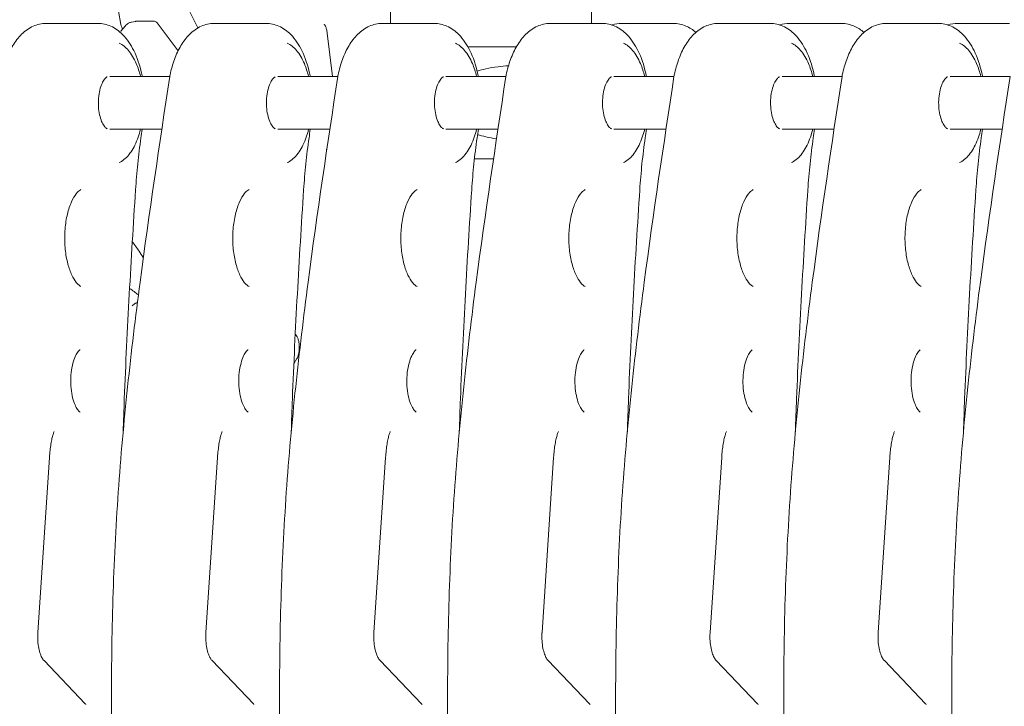
# Model space of a CAD drawing. Units: millimetres. Extents: x 0 to 157595, y -14635 to 57413.
# Drawn here: x 143601 to 144159, y 52801 to 53190 of the extents above; entities that cross this region are included whole.
import ezdxf

# ---------------------------------------------------------------- set-up
doc = ezdxf.new("R2010")
doc.units = ezdxf.units.MM

msp = doc.modelspace()

# ---------------------------------------------------------------- linework, layer by layer
at = {"color": 0, "linetype": 'Continuous', "lineweight": 0, "extrusion": (0, 1, 0)}
for p, q in [((143810.76, 53252.38), (143810.76, 53188.38)), ((143924.76, 53252.38), (143924.76, 53188.38)), ((143701.63, 53185.84), (143694.61, 53199.88)), ((143656.61, 53195.33), (143658.04, 53187.7)), ((143644.98, 53188.38), (143615.54, 53188.38)), ((143666.19, 53189.53), (143663.92, 53189.05)), ((143666.71, 53189.58), (143677.09, 53189.58)), ((143678.47, 53188.74), (143690.41, 53172.82)), ((143740.24, 53188.38), (143710.8, 53188.38)), ((143835.51, 53188.38), (143806.06, 53188.38)), ((143930.77, 53188.38), (143901.32, 53188.38)), ((143941.76, 53188.38), (143971.2, 53188.38)), ((144026.03, 53188.38), (143996.59, 53188.38)), ((144037.02, 53188.38), (144066.47, 53188.38)), ((144121.29, 53188.38), (144091.85, 53188.38)), ((144132.29, 53188.38), (144161.73, 53188.38)), ((143658, 53183.95), (143660.45, 53186.89)), ((143777.95, 53158.38), (143774.99, 53182.91)), ((143882.16, 53175.13), (143854.67, 53175.13)), ((143651.7, 53158.38), (143685.72, 53158.38)), ((143746.97, 53158.38), (143780.98, 53158.38)), ((143777.86, 53158.38), (143777.9, 53158.77)), ((143842.23, 53158.38), (143876.24, 53158.38)), ((143937.49, 53158.38), (143971.5, 53158.38)), ((144032.75, 53158.38), (144066.77, 53158.38)), ((144128.02, 53158.38), (144162.03, 53158.38)), ((143651.7, 53128.38), (143681.19, 53128.38)), ((143746.97, 53128.38), (143776.45, 53128.38)), ((143842.23, 53128.38), (143871.71, 53128.38)), ((143937.49, 53128.38), (143966.98, 53128.38)), ((144032.75, 53128.38), (144062.24, 53128.38)), ((144128.02, 53128.38), (144157.5, 53128.38)), ((143869.22, 53111.63), (143858.4, 53111.63)), ((143664.43, 53028.38), (143665.75, 53029.46)), ((143667.11, 53030.11), (143667.36, 53030.16)), ((143756.03, 52995.51), (143757.76, 52998.45)), ((143610.92, 52843.23), (143617.51, 52942.49)), ((143706.18, 52843.23), (143712.77, 52942.49)), ((143801.44, 52843.23), (143808.03, 52942.49)), ((143896.71, 52843.23), (143903.3, 52942.49)), ((143991.97, 52843.23), (143998.56, 52942.49)), ((144087.23, 52843.23), (144093.82, 52942.49)), ((143637.83, 52802.81), (143614.42, 52827.29)), ((143733.1, 52802.81), (143709.68, 52827.29)), ((143828.36, 52802.81), (143804.95, 52827.29)), ((143923.62, 52802.81), (143900.21, 52827.29)), ((144018.88, 52802.81), (143995.47, 52827.29)), ((144114.15, 52802.81), (144090.74, 52827.29))]:
    msp.add_line(p, q, dxfattribs=at)
at = {"color": 0, "linetype": 'Continuous', "lineweight": 0, "extrusion": (0, 0, -1)}
for centre, major_axis, ratio, start_param, end_param in [((143666.75, 53179.43), (-0.06, 10.15), 0.492962, -0.10011, 0.00272), ((143677.09, 53184.58), (0, 5), 0.5, 0, 0.588003)]:
    msp.add_ellipse(centre, major_axis=major_axis, ratio=ratio, start_param=start_param, end_param=end_param, dxfattribs=at)
at = {"color": 0, "linetype": 'Continuous', "lineweight": 0}
for centre, major_axis, start_param, end_param in [((143660.38, 53189.46), (0, -5), -1.212026, -0.55816), ((143621.48, 52798.76), (0, -253.4), 2.76628, 2.80834)]:
    msp.add_ellipse(centre, major_axis=major_axis, ratio=0.5, start_param=start_param, end_param=end_param, dxfattribs=at)
for points, knots in [([(143615.54, 53188.38), (143613.02, 53188.38), (143610.53, 53187.81), (143605.81, 53185.72), (143603.63, 53184.13), (143599.83, 53180.38), (143598.19, 53178.21), (143595.34, 53173.42), (143594.13, 53170.8), (143592.08, 53165.22), (143591.25, 53162.25), (143590.55, 53158.88), (143590.5, 53158.61), (143590.44, 53158.33)], [0, 0, 0, 0, 0.218365, 0.218365, 0.458315, 0.458315, 0.698264, 0.698264, 0.938214, 0.938214, 1.178163, 1.178163, 1.199747, 1.199747, 1.199747, 1.199747]), ([(143644.98, 53188.38), (143647.49, 53188.38), (143649.99, 53187.81), (143654.79, 53185.68), (143657.04, 53184.02), (143661.53, 53179.49), (143663.6, 53176.4), (143667.2, 53169.1), (143668.66, 53164.8), (143669.82, 53159.6), (143669.94, 53158.99), (143670.06, 53158.38)], [0, 0, 0, 0, 0.218365, 0.218365, 0.466983, 0.466983, 0.790946, 0.790946, 1.15097, 1.15097, 1.198295, 1.198295, 1.198295, 1.198295]), ([(143660.45, 53186.89), (143660.98, 53187.52), (143661.62, 53188.07), (143662.83, 53188.74), (143663.36, 53188.94), (143663.91, 53189.05)], [0, 0, 0, 0, 2.782913, 2.782913, 4.64751, 4.64751, 4.64751, 4.64751]), ([(143710.8, 53188.38), (143708.29, 53188.38), (143705.79, 53187.81), (143701.08, 53185.72), (143698.89, 53184.13), (143695.09, 53180.38), (143693.46, 53178.21), (143690.61, 53173.42), (143689.39, 53170.8), (143687.34, 53165.22), (143686.51, 53162.25), (143685.81, 53158.88), (143685.76, 53158.61), (143685.7, 53158.33)], [0, 0, 0, 0, 0.218365, 0.218365, 0.458315, 0.458315, 0.698264, 0.698264, 0.938214, 0.938214, 1.178163, 1.178163, 1.199747, 1.199747, 1.199747, 1.199747]), ([(143740.24, 53188.38), (143742.75, 53188.38), (143745.25, 53187.81), (143750.05, 53185.68), (143752.3, 53184.02), (143756.79, 53179.49), (143758.86, 53176.4), (143762.47, 53169.1), (143763.92, 53164.8), (143765.08, 53159.6), (143765.21, 53158.99), (143765.33, 53158.38)], [0, 0, 0, 0, 0.218365, 0.218365, 0.466983, 0.466983, 0.790946, 0.790946, 1.15097, 1.15097, 1.198295, 1.198295, 1.198295, 1.198295]), ([(143774.99, 53182.91), (143774.89, 53183.68), (143774.74, 53184.43), (143774.38, 53185.75), (143774.15, 53186.34), (143773.72, 53187.2), (143773.51, 53187.51), (143773.23, 53187.84), (143773.14, 53187.9), (143773.13, 53187.91), (143773.13, 53187.91), (143773.13, 53187.91)], [0, 0, 0, 0, 2.422965, 2.422965, 4.818039, 4.818039, 6.982814, 6.982814, 8.863916, 8.863916, 8.953969, 8.953969, 8.953969, 8.953969]), ([(143806.06, 53188.38), (143803.55, 53188.38), (143801.06, 53187.81), (143796.34, 53185.72), (143794.16, 53184.13), (143790.36, 53180.38), (143788.72, 53178.21), (143785.87, 53173.42), (143784.65, 53170.8), (143782.6, 53165.22), (143781.77, 53162.25), (143781.08, 53158.88), (143781.02, 53158.61), (143780.97, 53158.33)], [0, 0, 0, 0, 0.218365, 0.218365, 0.458315, 0.458315, 0.698264, 0.698264, 0.938214, 0.938214, 1.178163, 1.178163, 1.199747, 1.199747, 1.199747, 1.199747]), ([(143835.51, 53188.38), (143838.02, 53188.38), (143840.51, 53187.81), (143845.32, 53185.68), (143847.56, 53184.02), (143852.05, 53179.49), (143854.12, 53176.4), (143857.73, 53169.1), (143859.18, 53164.8), (143860.34, 53159.6), (143860.47, 53158.99), (143860.59, 53158.38)], [0, 0, 0, 0, 0.218365, 0.218365, 0.466983, 0.466983, 0.790946, 0.790946, 1.15097, 1.15097, 1.198295, 1.198295, 1.198295, 1.198295]), ([(143901.32, 53188.38), (143898.81, 53188.38), (143896.32, 53187.81), (143891.6, 53185.72), (143889.42, 53184.13), (143885.62, 53180.38), (143883.98, 53178.21), (143881.13, 53173.42), (143879.92, 53170.8), (143877.87, 53165.22), (143877.04, 53162.25), (143876.34, 53158.88), (143876.28, 53158.61), (143876.23, 53158.33)], [0, 0, 0, 0, 0.218365, 0.218365, 0.458315, 0.458315, 0.698264, 0.698264, 0.938214, 0.938214, 1.178163, 1.178163, 1.199747, 1.199747, 1.199747, 1.199747]), ([(143930.77, 53188.38), (143933.28, 53188.38), (143935.77, 53187.81), (143940.58, 53185.68), (143942.83, 53184.02), (143947.32, 53179.49), (143949.38, 53176.4), (143952.99, 53169.1), (143954.45, 53164.8), (143955.6, 53159.6), (143955.73, 53158.99), (143955.85, 53158.38)], [0, 0, 0, 0, 0.218365, 0.218365, 0.466983, 0.466983, 0.790946, 0.790946, 1.15097, 1.15097, 1.198295, 1.198295, 1.198295, 1.198295]), ([(143936.26, 53187.49), (143936.34, 53187.52), (143936.43, 53187.55), (143938.19, 53188.1), (143939.97, 53188.38), (143941.76, 53188.38)], [6.1203766, 6.1203766, 6.1203766, 6.1203766, 6.1278497, 6.1278497, 6.2831853, 6.2831853, 6.2831853, 6.2831853]), ([(143983.9, 53183.29), (143982.21, 53184.77), (143980.32, 53186.02), (143976.04, 53187.85), (143973.63, 53188.38), (143971.2, 53188.38)], [5.8704651, 5.8704651, 5.8704651, 5.8704651, 6.072246, 6.072246, 6.2831853, 6.2831853, 6.2831853, 6.2831853]), ([(143996.59, 53188.38), (143994.08, 53188.38), (143991.58, 53187.81), (143986.86, 53185.72), (143984.68, 53184.13), (143980.88, 53180.38), (143979.25, 53178.21), (143976.39, 53173.42), (143975.18, 53170.8), (143973.13, 53165.22), (143972.3, 53162.25), (143971.6, 53158.88), (143971.55, 53158.61), (143971.49, 53158.33)], [0, 0, 0, 0, 0.218365, 0.218365, 0.458315, 0.458315, 0.698264, 0.698264, 0.938214, 0.938214, 1.178163, 1.178163, 1.199747, 1.199747, 1.199747, 1.199747]), ([(144026.03, 53188.38), (144028.54, 53188.38), (144031.04, 53187.81), (144035.84, 53185.68), (144038.09, 53184.02), (144042.58, 53179.49), (144044.65, 53176.4), (144048.26, 53169.1), (144049.71, 53164.8), (144050.87, 53159.6), (144050.99, 53158.99), (144051.11, 53158.38)], [0, 0, 0, 0, 0.218365, 0.218365, 0.466983, 0.466983, 0.790946, 0.790946, 1.15097, 1.15097, 1.198295, 1.198295, 1.198295, 1.198295]), ([(144066.47, 53188.38), (144068.98, 53188.38), (144071.47, 53187.81), (144075.72, 53185.93), (144077.53, 53184.72), (144079.16, 53183.29)], [0, 0, 0, 0, 0.2183654, 0.2183654, 0.4127202, 0.4127202, 0.4127202, 0.4127202]), ([(144091.85, 53188.38), (144089.34, 53188.38), (144086.84, 53187.81), (144082.13, 53185.72), (144079.95, 53184.13), (144076.14, 53180.38), (144074.51, 53178.21), (144071.66, 53173.42), (144070.44, 53170.8), (144068.39, 53165.22), (144067.56, 53162.25), (144066.87, 53158.88), (144066.81, 53158.61), (144066.76, 53158.33)], [0, 0, 0, 0, 0.218365, 0.218365, 0.458315, 0.458315, 0.698264, 0.698264, 0.938214, 0.938214, 1.178163, 1.178163, 1.199747, 1.199747, 1.199747, 1.199747]), ([(144121.29, 53188.38), (144123.81, 53188.38), (144126.3, 53187.81), (144131.11, 53185.68), (144133.35, 53184.02), (144137.84, 53179.49), (144139.91, 53176.4), (144143.52, 53169.1), (144144.97, 53164.8), (144146.13, 53159.6), (144146.26, 53158.99), (144146.38, 53158.38)], [0, 0, 0, 0, 0.218365, 0.218365, 0.466983, 0.466983, 0.790946, 0.790946, 1.15097, 1.15097, 1.198295, 1.198295, 1.198295, 1.198295]), ([(143657.9, 53183.84), (143657.9, 53183.84), (143657.9, 53183.84), (143657.91, 53183.85), (143657.94, 53183.88), (143658, 53183.95)], [2.269888, 2.269888, 2.269888, 2.269888, 2.415996, 2.415996, 3.430553, 3.430553, 3.430553, 3.430553]), ([(143657.06, 53177.27), (143658.96, 53176.36), (143660.7, 53174.93), (143663.98, 53171.06), (143665.47, 53168.53), (143667.67, 53163.4), (143668.47, 53160.97), (143669.1, 53158.38)], [0.2357267, 0.2357267, 0.2357267, 0.2357267, 0.5331753, 0.5331753, 0.8631275, 0.8631275, 1.1150646, 1.1150646, 1.1150646, 1.1150646]), ([(143752.32, 53177.27), (143754.22, 53176.36), (143755.96, 53174.93), (143759.24, 53171.06), (143760.74, 53168.53), (143762.93, 53163.4), (143763.73, 53160.97), (143764.36, 53158.38)], [0.2357267, 0.2357267, 0.2357267, 0.2357267, 0.5331753, 0.5331753, 0.8631275, 0.8631275, 1.1150646, 1.1150646, 1.1150646, 1.1150646]), ([(143847.59, 53177.27), (143849.48, 53176.36), (143851.23, 53174.93), (143854.5, 53171.06), (143856, 53168.53), (143858.19, 53163.4), (143858.99, 53160.97), (143859.63, 53158.38)], [0.2357267, 0.2357267, 0.2357267, 0.2357267, 0.5331753, 0.5331753, 0.8631275, 0.8631275, 1.1150646, 1.1150646, 1.1150646, 1.1150646]), ([(143942.85, 53177.27), (143944.75, 53176.36), (143946.49, 53174.93), (143949.77, 53171.06), (143951.26, 53168.53), (143953.46, 53163.4), (143954.25, 53160.97), (143954.89, 53158.38)], [0.2357267, 0.2357267, 0.2357267, 0.2357267, 0.5331753, 0.5331753, 0.8631275, 0.8631275, 1.1150646, 1.1150646, 1.1150646, 1.1150646]), ([(144038.11, 53177.27), (144040.01, 53176.36), (144041.75, 53174.93), (144045.03, 53171.06), (144046.53, 53168.53), (144048.72, 53163.4), (144049.52, 53160.97), (144050.15, 53158.38)], [0.2357267, 0.2357267, 0.2357267, 0.2357267, 0.5331753, 0.5331753, 0.8631275, 0.8631275, 1.1150646, 1.1150646, 1.1150646, 1.1150646]), ([(144133.37, 53177.27), (144135.27, 53176.36), (144137.01, 53174.93), (144140.29, 53171.06), (144141.79, 53168.53), (144143.98, 53163.4), (144144.78, 53160.97), (144145.41, 53158.38)], [0.2357267, 0.2357267, 0.2357267, 0.2357267, 0.5331753, 0.5331753, 0.8631275, 0.8631275, 1.1150646, 1.1150646, 1.1150646, 1.1150646]), ([(143877.69, 53164.35), (143875.73, 53164.29), (143873.76, 53164.12), (143869.46, 53163.57), (143867.13, 53163.15), (143863.17, 53162.27), (143861.55, 53161.86), (143859.93, 53161.41)], [137.88095, 137.88095, 137.88095, 137.88095, 143.73922, 143.73922, 150.59801, 150.59801, 155.406806, 155.406806, 155.406806, 155.406806]), ([(143650.26, 53128.66), (143650.14, 53128.71), (143649.98, 53128.79), (143649.43, 53129.18), (143648.94, 53129.65), (143647.98, 53131.01), (143647.51, 53131.87), (143646.63, 53133.96), (143646.24, 53135.21), (143645.62, 53138), (143645.39, 53139.55), (143645.18, 53142.76), (143645.19, 53144.42), (143645.44, 53147.64), (143645.69, 53149.2), (143646.38, 53152.03), (143646.81, 53153.29), (143647.75, 53155.37), (143648.25, 53156.19), (143649.18, 53157.36), (143649.6, 53157.73), (143650.05, 53158.01), (143650.17, 53158.07), (143650.26, 53158.1)], [3.334499, 3.334499, 3.334499, 3.334499, 3.479962, 3.479962, 3.758332, 3.758332, 4.017699, 4.017699, 4.291559, 4.291559, 4.578059, 4.578059, 4.870813, 4.870813, 5.1633, 5.1633, 5.448733, 5.448733, 5.720178, 5.720178, 5.977858, 5.977858, 6.090279, 6.090279, 6.090279, 6.090279]), ([(143685.7, 53158.3), (143679.87, 53119.75), (143673.99, 53080.9), (143666.28, 53022.05), (143663.89, 53002.33), (143659.71, 52962.68), (143657.9, 52942.75), (143655.09, 52902.67), (143654.11, 52882.52), (143652.87, 52842.15), (143652.61, 52821.94), (143652.67, 52781.52), (143652.99, 52761.31), (143654.05, 52720.92), (143654.8, 52700.73), (143657.47, 52640.24), (143659.83, 52600.03), (143662.23, 52560.04)], [0.014636, 0.014636, 0.014636, 0.014636, 12.095421, 12.095421, 18.135813, 18.135813, 24.176205, 24.176205, 30.216597, 30.216597, 36.256989, 36.256989, 42.297381, 42.297381, 48.337774, 48.337774, 60.418558, 60.418558, 60.418558, 60.418558]), ([(143745.53, 53128.66), (143745.4, 53128.71), (143745.25, 53128.79), (143744.69, 53129.18), (143744.2, 53129.65), (143743.24, 53131.01), (143742.77, 53131.87), (143741.9, 53133.96), (143741.5, 53135.21), (143740.88, 53138), (143740.66, 53139.55), (143740.44, 53142.76), (143740.45, 53144.42), (143740.71, 53147.64), (143740.96, 53149.2), (143741.64, 53152.03), (143742.07, 53153.29), (143743.01, 53155.37), (143743.51, 53156.19), (143744.44, 53157.36), (143744.87, 53157.73), (143745.32, 53158.01), (143745.43, 53158.07), (143745.53, 53158.1)], [3.334499, 3.334499, 3.334499, 3.334499, 3.479962, 3.479962, 3.758332, 3.758332, 4.017699, 4.017699, 4.291559, 4.291559, 4.578059, 4.578059, 4.870813, 4.870813, 5.1633, 5.1633, 5.448733, 5.448733, 5.720178, 5.720178, 5.977858, 5.977858, 6.090279, 6.090279, 6.090279, 6.090279]), ([(143780.96, 53158.3), (143775.13, 53119.75), (143769.25, 53080.9), (143761.54, 53022.05), (143759.16, 53002.33), (143754.97, 52962.68), (143753.17, 52942.75), (143750.36, 52902.67), (143749.37, 52882.52), (143748.13, 52842.15), (143747.88, 52821.94), (143747.94, 52781.52), (143748.25, 52761.31), (143749.32, 52720.92), (143750.06, 52700.73), (143752.74, 52640.24), (143755.09, 52600.03), (143757.5, 52560.04)], [0.014636, 0.014636, 0.014636, 0.014636, 12.095421, 12.095421, 18.135813, 18.135813, 24.176205, 24.176205, 30.216597, 30.216597, 36.256989, 36.256989, 42.297381, 42.297381, 48.337774, 48.337774, 60.418558, 60.418558, 60.418558, 60.418558]), ([(143840.79, 53128.66), (143840.67, 53128.71), (143840.51, 53128.79), (143839.95, 53129.18), (143839.47, 53129.65), (143838.5, 53131.01), (143838.03, 53131.87), (143837.16, 53133.96), (143836.77, 53135.21), (143836.14, 53138), (143835.92, 53139.55), (143835.7, 53142.76), (143835.71, 53144.42), (143835.97, 53147.64), (143836.22, 53149.2), (143836.9, 53152.03), (143837.33, 53153.29), (143838.27, 53155.37), (143838.78, 53156.19), (143839.71, 53157.36), (143840.13, 53157.73), (143840.58, 53158.01), (143840.69, 53158.07), (143840.79, 53158.1)], [3.334499, 3.334499, 3.334499, 3.334499, 3.479962, 3.479962, 3.758332, 3.758332, 4.017699, 4.017699, 4.291559, 4.291559, 4.578059, 4.578059, 4.870813, 4.870813, 5.1633, 5.1633, 5.448733, 5.448733, 5.720178, 5.720178, 5.977858, 5.977858, 6.090279, 6.090279, 6.090279, 6.090279]), ([(143876.23, 53158.3), (143870.4, 53119.75), (143864.51, 53080.9), (143856.8, 53022.05), (143854.42, 53002.33), (143850.23, 52962.68), (143848.43, 52942.75), (143845.62, 52902.67), (143844.63, 52882.52), (143843.39, 52842.15), (143843.14, 52821.94), (143843.2, 52781.52), (143843.52, 52761.31), (143844.58, 52720.92), (143845.33, 52700.73), (143848, 52640.24), (143850.36, 52600.03), (143852.76, 52560.04)], [0.014636, 0.014636, 0.014636, 0.014636, 12.095421, 12.095421, 18.135813, 18.135813, 24.176205, 24.176205, 30.216597, 30.216597, 36.256989, 36.256989, 42.297381, 42.297381, 48.337774, 48.337774, 60.418558, 60.418558, 60.418558, 60.418558]), ([(143936.05, 53128.66), (143935.93, 53128.71), (143935.77, 53128.79), (143935.21, 53129.18), (143934.73, 53129.65), (143933.77, 53131.01), (143933.29, 53131.87), (143932.42, 53133.96), (143932.03, 53135.21), (143931.4, 53138), (143931.18, 53139.55), (143930.97, 53142.76), (143930.98, 53144.42), (143931.23, 53147.64), (143931.48, 53149.2), (143932.16, 53152.03), (143932.6, 53153.29), (143933.54, 53155.37), (143934.04, 53156.19), (143934.97, 53157.36), (143935.39, 53157.73), (143935.84, 53158.01), (143935.96, 53158.07), (143936.05, 53158.1)], [3.334499, 3.334499, 3.334499, 3.334499, 3.479962, 3.479962, 3.758332, 3.758332, 4.017699, 4.017699, 4.291559, 4.291559, 4.578059, 4.578059, 4.870813, 4.870813, 5.1633, 5.1633, 5.448733, 5.448733, 5.720178, 5.720178, 5.977858, 5.977858, 6.090279, 6.090279, 6.090279, 6.090279]), ([(143971.49, 53158.3), (143965.66, 53119.75), (143959.78, 53080.9), (143952.07, 53022.05), (143949.68, 53002.33), (143945.5, 52962.68), (143943.69, 52942.75), (143940.88, 52902.67), (143939.9, 52882.52), (143938.66, 52842.15), (143938.4, 52821.94), (143938.46, 52781.52), (143938.78, 52761.31), (143939.84, 52720.92), (143940.59, 52700.73), (143943.26, 52640.24), (143945.62, 52600.03), (143948.02, 52560.04)], [0.014636, 0.014636, 0.014636, 0.014636, 12.095421, 12.095421, 18.135813, 18.135813, 24.176205, 24.176205, 30.216597, 30.216597, 36.256989, 36.256989, 42.297381, 42.297381, 48.337774, 48.337774, 60.418558, 60.418558, 60.418558, 60.418558]), ([(144031.31, 53128.66), (144031.19, 53128.71), (144031.03, 53128.79), (144030.48, 53129.18), (144029.99, 53129.65), (144029.03, 53131.01), (144028.56, 53131.87), (144027.68, 53133.96), (144027.29, 53135.21), (144026.67, 53138), (144026.45, 53139.55), (144026.23, 53142.76), (144026.24, 53144.42), (144026.5, 53147.64), (144026.74, 53149.2), (144027.43, 53152.03), (144027.86, 53153.29), (144028.8, 53155.37), (144029.3, 53156.19), (144030.23, 53157.36), (144030.66, 53157.73), (144031.1, 53158.01), (144031.22, 53158.07), (144031.31, 53158.1)], [3.334499, 3.334499, 3.334499, 3.334499, 3.479962, 3.479962, 3.758332, 3.758332, 4.017699, 4.017699, 4.291559, 4.291559, 4.578059, 4.578059, 4.870813, 4.870813, 5.1633, 5.1633, 5.448733, 5.448733, 5.720178, 5.720178, 5.977858, 5.977858, 6.090279, 6.090279, 6.090279, 6.090279]), ([(144066.75, 53158.3), (144060.92, 53119.75), (144055.04, 53080.9), (144047.33, 53022.05), (144044.95, 53002.33), (144040.76, 52962.68), (144038.96, 52942.75), (144036.14, 52902.67), (144035.16, 52882.52), (144033.92, 52842.15), (144033.66, 52821.94), (144033.72, 52781.52), (144034.04, 52761.31), (144035.1, 52720.92), (144035.85, 52700.73), (144038.52, 52640.24), (144040.88, 52600.03), (144043.28, 52560.04)], [0.014636, 0.014636, 0.014636, 0.014636, 12.095421, 12.095421, 18.135813, 18.135813, 24.176205, 24.176205, 30.216597, 30.216597, 36.256989, 36.256989, 42.297381, 42.297381, 48.337774, 48.337774, 60.418558, 60.418558, 60.418558, 60.418558]), ([(144126.58, 53128.66), (144126.46, 53128.71), (144126.3, 53128.79), (144125.74, 53129.18), (144125.25, 53129.65), (144124.29, 53131.01), (144123.82, 53131.87), (144122.95, 53133.96), (144122.55, 53135.21), (144121.93, 53138), (144121.71, 53139.55), (144121.49, 53142.76), (144121.5, 53144.42), (144121.76, 53147.64), (144122.01, 53149.2), (144122.69, 53152.03), (144123.12, 53153.29), (144124.06, 53155.37), (144124.57, 53156.19), (144125.5, 53157.36), (144125.92, 53157.73), (144126.37, 53158.01), (144126.48, 53158.07), (144126.58, 53158.1)], [3.334499, 3.334499, 3.334499, 3.334499, 3.479962, 3.479962, 3.758332, 3.758332, 4.017699, 4.017699, 4.291559, 4.291559, 4.578059, 4.578059, 4.870813, 4.870813, 5.1633, 5.1633, 5.448733, 5.448733, 5.720178, 5.720178, 5.977858, 5.977858, 6.090279, 6.090279, 6.090279, 6.090279]), ([(144162.01, 53158.3), (144156.18, 53119.75), (144150.3, 53080.9), (144142.59, 53022.05), (144140.21, 53002.33), (144136.02, 52962.68), (144134.22, 52942.75), (144131.41, 52902.67), (144130.42, 52882.52), (144129.18, 52842.15), (144128.93, 52821.94), (144128.99, 52781.52), (144129.3, 52761.31), (144130.37, 52720.92), (144131.11, 52700.73), (144133.79, 52640.24), (144136.15, 52600.03), (144138.55, 52560.04)], [0.014636, 0.014636, 0.014636, 0.014636, 12.095421, 12.095421, 18.135813, 18.135813, 24.176205, 24.176205, 30.216597, 30.216597, 36.256989, 36.256989, 42.297381, 42.297381, 48.337774, 48.337774, 60.418558, 60.418558, 60.418558, 60.418558]), ([(143669.1, 53128.38), (143668.72, 53126.82), (143668.27, 53125.31), (143666.68, 53120.75), (143665.33, 53117.95), (143662.14, 53113.29), (143660.3, 53111.41), (143657.86, 53109.91), (143657.47, 53109.69), (143657.06, 53109.49)], [2.0265281, 2.0265281, 2.0265281, 2.0265281, 2.1788911, 2.1788911, 2.5097576, 2.5097576, 2.8423637, 2.8423637, 2.9058659, 2.9058659, 2.9058659, 2.9058659]), ([(143666.32, 53094.05), (143666.49, 53096.54), (143666.67, 53099.02), (143667.09, 53103.96), (143667.32, 53106.42), (143667.83, 53111.33), (143668.11, 53113.77), (143668.7, 53118.63), (143669.03, 53121.05), (143669.6, 53125.11), (143669.85, 53126.75), (143670.11, 53128.38)], [0, 0, 0, 0, 0.766609, 0.766609, 1.533219, 1.533219, 2.299828, 2.299828, 3.066438, 3.066438, 3.591436, 3.591436, 3.591436, 3.591436]), ([(143764.36, 53128.38), (143763.98, 53126.82), (143763.54, 53125.31), (143761.95, 53120.75), (143760.59, 53117.95), (143757.4, 53113.29), (143755.57, 53111.41), (143753.13, 53109.91), (143752.73, 53109.69), (143752.32, 53109.49)], [2.0265281, 2.0265281, 2.0265281, 2.0265281, 2.1788911, 2.1788911, 2.5097576, 2.5097576, 2.8423637, 2.8423637, 2.9058659, 2.9058659, 2.9058659, 2.9058659]), ([(143761.59, 53094.05), (143761.75, 53096.54), (143761.94, 53099.02), (143762.35, 53103.96), (143762.58, 53106.42), (143763.09, 53111.33), (143763.37, 53113.77), (143763.97, 53118.63), (143764.29, 53121.05), (143764.87, 53125.11), (143765.11, 53126.75), (143765.37, 53128.38)], [0, 0, 0, 0, 0.766609, 0.766609, 1.533219, 1.533219, 2.299828, 2.299828, 3.066438, 3.066438, 3.591436, 3.591436, 3.591436, 3.591436]), ([(143859.63, 53128.38), (143859.24, 53126.82), (143858.8, 53125.31), (143857.21, 53120.75), (143855.85, 53117.95), (143852.67, 53113.29), (143850.83, 53111.41), (143848.39, 53109.91), (143847.99, 53109.69), (143847.59, 53109.49)], [2.0265281, 2.0265281, 2.0265281, 2.0265281, 2.1788911, 2.1788911, 2.5097576, 2.5097576, 2.8423637, 2.8423637, 2.9058659, 2.9058659, 2.9058659, 2.9058659]), ([(143856.85, 53094.05), (143857.01, 53096.54), (143857.2, 53099.02), (143857.62, 53103.96), (143857.85, 53106.42), (143858.36, 53111.33), (143858.63, 53113.77), (143859.23, 53118.63), (143859.55, 53121.05), (143860.13, 53125.11), (143860.38, 53126.75), (143860.63, 53128.38)], [0, 0, 0, 0, 0.766609, 0.766609, 1.533219, 1.533219, 2.299828, 2.299828, 3.066438, 3.066438, 3.591436, 3.591436, 3.591436, 3.591436]), ([(143954.89, 53128.38), (143954.51, 53126.82), (143954.06, 53125.31), (143952.47, 53120.75), (143951.12, 53117.95), (143947.93, 53113.29), (143946.09, 53111.41), (143943.65, 53109.91), (143943.25, 53109.69), (143942.85, 53109.49)], [2.0265281, 2.0265281, 2.0265281, 2.0265281, 2.1788911, 2.1788911, 2.5097576, 2.5097576, 2.8423637, 2.8423637, 2.9058659, 2.9058659, 2.9058659, 2.9058659]), ([(143952.11, 53094.05), (143952.27, 53096.54), (143952.46, 53099.02), (143952.88, 53103.96), (143953.11, 53106.42), (143953.62, 53111.33), (143953.89, 53113.77), (143954.49, 53118.63), (143954.81, 53121.05), (143955.39, 53125.11), (143955.64, 53126.75), (143955.89, 53128.38)], [0, 0, 0, 0, 0.766609, 0.766609, 1.533219, 1.533219, 2.299828, 2.299828, 3.066438, 3.066438, 3.591436, 3.591436, 3.591436, 3.591436]), ([(144050.15, 53128.38), (144049.77, 53126.82), (144049.32, 53125.31), (144047.74, 53120.75), (144046.38, 53117.95), (144043.19, 53113.29), (144041.35, 53111.41), (144038.92, 53109.91), (144038.52, 53109.69), (144038.11, 53109.49)], [2.0265281, 2.0265281, 2.0265281, 2.0265281, 2.1788911, 2.1788911, 2.5097576, 2.5097576, 2.8423637, 2.8423637, 2.9058659, 2.9058659, 2.9058659, 2.9058659]), ([(144047.37, 53094.05), (144047.54, 53096.54), (144047.72, 53099.02), (144048.14, 53103.96), (144048.37, 53106.42), (144048.88, 53111.33), (144049.16, 53113.77), (144049.76, 53118.63), (144050.08, 53121.05), (144050.66, 53125.11), (144050.9, 53126.75), (144051.16, 53128.38)], [0, 0, 0, 0, 0.766609, 0.766609, 1.533219, 1.533219, 2.299828, 2.299828, 3.066438, 3.066438, 3.591436, 3.591436, 3.591436, 3.591436]), ([(144145.41, 53128.38), (144145.03, 53126.82), (144144.59, 53125.31), (144143, 53120.75), (144141.64, 53117.95), (144138.45, 53113.29), (144136.62, 53111.41), (144134.18, 53109.91), (144133.78, 53109.69), (144133.37, 53109.49)], [2.0265281, 2.0265281, 2.0265281, 2.0265281, 2.1788911, 2.1788911, 2.5097576, 2.5097576, 2.8423637, 2.8423637, 2.9058659, 2.9058659, 2.9058659, 2.9058659]), ([(144142.64, 53094.05), (144142.8, 53096.54), (144142.99, 53099.02), (144143.4, 53103.96), (144143.64, 53106.42), (144144.14, 53111.33), (144144.42, 53113.77), (144145.02, 53118.63), (144145.34, 53121.05), (144145.92, 53125.11), (144146.16, 53126.75), (144146.42, 53128.38)], [0, 0, 0, 0, 0.766609, 0.766609, 1.533219, 1.533219, 2.299828, 2.299828, 3.066438, 3.066438, 3.591436, 3.591436, 3.591436, 3.591436]), ([(143860.16, 53125.29), (143861.7, 53124.87), (143863.25, 53124.48), (143866.84, 53123.68), (143868.88, 53123.3), (143870.91, 53123.01)], [29.717205, 29.717205, 29.717205, 29.717205, 34.293955, 34.293955, 40.298397, 40.298397, 40.298397, 40.298397]), ([(143635.35, 53039.26), (143634.83, 53039.49), (143633.83, 53040.15), (143631.87, 53042.63), (143630.99, 53044.04), (143629.33, 53047.59), (143628.55, 53049.75), (143627.26, 53054.67), (143626.75, 53057.45), (143626.15, 53063.32), (143626.06, 53066.41), (143626.32, 53072.51), (143626.68, 53075.52), (143627.78, 53081.05), (143628.51, 53083.58), (143630.18, 53087.83), (143631.1, 53089.58), (143632.86, 53092.16), (143633.69, 53093.03), (143634.76, 53093.88), (143635.1, 53094.07), (143635.35, 53094.18)], [3.353309, 3.353309, 3.353309, 3.353309, 3.705637, 3.705637, 3.959305, 3.959305, 4.226822, 4.226822, 4.508827, 4.508827, 4.799049, 4.799049, 5.09064, 5.09064, 5.376636, 5.376636, 5.649587, 5.649587, 5.905961, 5.905961, 6.071469, 6.071469, 6.071469, 6.071469]), ([(143659.27, 52956.86), (143659.47, 52963.13), (143659.7, 52969.41), (143660.71, 52995.47), (143661.67, 53015.26), (143663.83, 53054.74), (143665.04, 53074.44), (143666.32, 53094.05)], [65.450381, 65.450381, 65.450381, 65.450381, 67.333201, 67.333201, 73.274366, 73.274366, 79.215531, 79.215531, 79.215531, 79.215531]), ([(143730.61, 53039.26), (143730.09, 53039.49), (143729.09, 53040.15), (143727.13, 53042.63), (143726.26, 53044.04), (143724.6, 53047.59), (143723.82, 53049.75), (143722.52, 53054.67), (143722.02, 53057.45), (143721.41, 53063.32), (143721.32, 53066.41), (143721.58, 53072.51), (143721.94, 53075.52), (143723.04, 53081.05), (143723.77, 53083.58), (143725.44, 53087.83), (143726.36, 53089.58), (143728.12, 53092.16), (143728.95, 53093.03), (143730.03, 53093.88), (143730.37, 53094.07), (143730.61, 53094.18)], [3.353309, 3.353309, 3.353309, 3.353309, 3.705637, 3.705637, 3.959305, 3.959305, 4.226822, 4.226822, 4.508827, 4.508827, 4.799049, 4.799049, 5.09064, 5.09064, 5.376636, 5.376636, 5.649587, 5.649587, 5.905961, 5.905961, 6.071469, 6.071469, 6.071469, 6.071469]), ([(143754.53, 52956.86), (143754.73, 52963.13), (143754.96, 52969.41), (143755.97, 52995.47), (143756.93, 53015.26), (143759.09, 53054.74), (143760.3, 53074.44), (143761.59, 53094.05)], [65.450381, 65.450381, 65.450381, 65.450381, 67.333201, 67.333201, 73.274366, 73.274366, 79.215531, 79.215531, 79.215531, 79.215531]), ([(143825.87, 53039.26), (143825.35, 53039.49), (143824.35, 53040.15), (143822.39, 53042.63), (143821.52, 53044.04), (143819.86, 53047.59), (143819.08, 53049.75), (143817.78, 53054.67), (143817.28, 53057.45), (143816.67, 53063.32), (143816.58, 53066.41), (143816.85, 53072.51), (143817.21, 53075.52), (143818.3, 53081.05), (143819.04, 53083.58), (143820.7, 53087.83), (143821.62, 53089.58), (143823.38, 53092.16), (143824.21, 53093.03), (143825.29, 53093.88), (143825.63, 53094.07), (143825.87, 53094.18)], [3.353309, 3.353309, 3.353309, 3.353309, 3.705637, 3.705637, 3.959305, 3.959305, 4.226822, 4.226822, 4.508827, 4.508827, 4.799049, 4.799049, 5.09064, 5.09064, 5.376636, 5.376636, 5.649587, 5.649587, 5.905961, 5.905961, 6.071469, 6.071469, 6.071469, 6.071469]), ([(143849.79, 52956.86), (143850, 52963.13), (143850.22, 52969.41), (143851.23, 52995.47), (143852.19, 53015.26), (143854.35, 53054.74), (143855.56, 53074.44), (143856.85, 53094.05)], [65.450381, 65.450381, 65.450381, 65.450381, 67.333201, 67.333201, 73.274366, 73.274366, 79.215531, 79.215531, 79.215531, 79.215531]), ([(143921.14, 53039.26), (143920.62, 53039.49), (143919.62, 53040.15), (143917.66, 53042.63), (143916.78, 53044.04), (143915.12, 53047.59), (143914.34, 53049.75), (143913.04, 53054.67), (143912.54, 53057.45), (143911.94, 53063.32), (143911.84, 53066.41), (143912.11, 53072.51), (143912.47, 53075.52), (143913.57, 53081.05), (143914.3, 53083.58), (143915.96, 53087.83), (143916.89, 53089.58), (143918.64, 53092.16), (143919.48, 53093.03), (143920.55, 53093.88), (143920.89, 53094.07), (143921.14, 53094.18)], [3.353309, 3.353309, 3.353309, 3.353309, 3.705637, 3.705637, 3.959305, 3.959305, 4.226822, 4.226822, 4.508827, 4.508827, 4.799049, 4.799049, 5.09064, 5.09064, 5.376636, 5.376636, 5.649587, 5.649587, 5.905961, 5.905961, 6.071469, 6.071469, 6.071469, 6.071469]), ([(143945.06, 52956.86), (143945.26, 52963.13), (143945.48, 52969.41), (143946.5, 52995.47), (143947.45, 53015.26), (143949.62, 53054.74), (143950.82, 53074.44), (143952.11, 53094.05)], [65.450381, 65.450381, 65.450381, 65.450381, 67.333201, 67.333201, 73.274366, 73.274366, 79.215531, 79.215531, 79.215531, 79.215531]), ([(144016.4, 53039.26), (144015.88, 53039.49), (144014.88, 53040.15), (144012.92, 53042.63), (144012.05, 53044.04), (144010.39, 53047.59), (144009.61, 53049.75), (144008.31, 53054.67), (144007.8, 53057.45), (144007.2, 53063.32), (144007.11, 53066.41), (144007.37, 53072.51), (144007.73, 53075.52), (144008.83, 53081.05), (144009.56, 53083.58), (144011.23, 53087.83), (144012.15, 53089.58), (144013.91, 53092.16), (144014.74, 53093.03), (144015.81, 53093.88), (144016.16, 53094.07), (144016.4, 53094.18)], [3.353309, 3.353309, 3.353309, 3.353309, 3.705637, 3.705637, 3.959305, 3.959305, 4.226822, 4.226822, 4.508827, 4.508827, 4.799049, 4.799049, 5.09064, 5.09064, 5.376636, 5.376636, 5.649587, 5.649587, 5.905961, 5.905961, 6.071469, 6.071469, 6.071469, 6.071469]), ([(144040.32, 52956.86), (144040.52, 52963.13), (144040.75, 52969.41), (144041.76, 52995.47), (144042.72, 53015.26), (144044.88, 53054.74), (144046.09, 53074.44), (144047.37, 53094.05)], [65.450381, 65.450381, 65.450381, 65.450381, 67.333201, 67.333201, 73.274366, 73.274366, 79.215531, 79.215531, 79.215531, 79.215531]), ([(144111.66, 53039.26), (144111.14, 53039.49), (144110.14, 53040.15), (144108.18, 53042.63), (144107.31, 53044.04), (144105.65, 53047.59), (144104.87, 53049.75), (144103.57, 53054.67), (144103.07, 53057.45), (144102.46, 53063.32), (144102.37, 53066.41), (144102.64, 53072.51), (144102.99, 53075.52), (144104.09, 53081.05), (144104.83, 53083.58), (144106.49, 53087.83), (144107.41, 53089.58), (144109.17, 53092.16), (144110, 53093.03), (144111.08, 53093.88), (144111.42, 53094.07), (144111.66, 53094.18)], [3.353309, 3.353309, 3.353309, 3.353309, 3.705637, 3.705637, 3.959305, 3.959305, 4.226822, 4.226822, 4.508827, 4.508827, 4.799049, 4.799049, 5.09064, 5.09064, 5.376636, 5.376636, 5.649587, 5.649587, 5.905961, 5.905961, 6.071469, 6.071469, 6.071469, 6.071469]), ([(144135.58, 52956.86), (144135.79, 52963.13), (144136.01, 52969.41), (144137.02, 52995.47), (144137.98, 53015.26), (144140.14, 53054.74), (144141.35, 53074.44), (144142.64, 53094.05)], [65.450381, 65.450381, 65.450381, 65.450381, 67.333201, 67.333201, 73.274366, 73.274366, 79.215531, 79.215531, 79.215531, 79.215531]), ([(143670.71, 53055.66), (143669.93, 53056.9), (143669.14, 53058.12), (143667.07, 53061.15), (143665.77, 53062.93), (143664.46, 53064.62)], [60.214245, 60.214245, 60.214245, 60.214245, 66.282781, 66.282781, 75.812711, 75.812711, 75.812711, 75.812711]), ([(143665.75, 53029.46), (143666.01, 53029.67), (143666.31, 53029.85), (143666.78, 53030.02), (143666.94, 53030.07), (143667.1, 53030.1)], [0, 0, 0, 0, 1.019264, 1.019264, 1.5123, 1.5123, 1.5123, 1.5123]), ([(143757.76, 52998.45), (143757.92, 52998.73), (143758.1, 52999.1), (143758.44, 52999.99), (143758.61, 53000.53), (143758.89, 53001.77), (143759.01, 53002.51), (143759.11, 53003.65), (143759.13, 53004.05), (143759.14, 53004.86), (143759.14, 53005.28), (143759.08, 53006.53), (143758.97, 53007.36), (143758.67, 53008.85), (143758.47, 53009.53), (143758.05, 53010.62), (143757.82, 53011.06), (143757.49, 53011.56), (143757.37, 53011.71), (143757.29, 53011.79)], [0, 0, 0, 0, 1.815092, 1.815092, 3.809616, 3.809616, 6.110048, 6.110048, 7.301657, 7.301657, 8.555674, 8.555674, 11.074136, 11.074136, 13.518001, 13.518001, 15.77494, 15.77494, 17.291619, 17.291619, 17.291619, 17.291619]), ([(143634.82, 52968.07), (143634.82, 52968.07), (143634.5, 52968.24), (143633.65, 52969.21), (143633.19, 52969.85), (143632.23, 52971.6), (143631.74, 52972.72), (143630.83, 52975.43), (143630.42, 52977.03), (143629.81, 52980.57), (143629.62, 52982.52), (143629.5, 52986.5), (143629.58, 52988.53), (143630.02, 52992.41), (143630.37, 52994.25), (143631.25, 52997.48), (143631.77, 52998.88), (143632.82, 53001.06), (143633.34, 53001.89), (143634.2, 53002.96), (143634.53, 53003.25), (143634.78, 53003.42), (143634.82, 53003.44), (143634.82, 53003.44)], [3.374894, 3.374894, 3.374894, 3.374894, 3.659034, 3.659034, 3.881694, 3.881694, 4.120342, 4.120342, 4.379505, 4.379505, 4.653365, 4.653365, 4.933453, 4.933453, 5.210943, 5.210943, 5.476449, 5.476449, 5.721226, 5.721226, 5.945698, 5.945698, 6.049884, 6.049884, 6.049884, 6.049884]), ([(143730.08, 52968.07), (143730.08, 52968.07), (143729.76, 52968.24), (143728.91, 52969.21), (143728.45, 52969.85), (143727.5, 52971.6), (143727, 52972.72), (143726.09, 52975.43), (143725.69, 52977.03), (143725.08, 52980.57), (143724.88, 52982.52), (143724.76, 52986.5), (143724.85, 52988.53), (143725.28, 52992.41), (143725.63, 52994.25), (143726.51, 52997.48), (143727.03, 52998.88), (143728.08, 53001.06), (143728.6, 53001.89), (143729.46, 53002.96), (143729.8, 53003.25), (143730.04, 53003.42), (143730.08, 53003.44), (143730.08, 53003.44)], [3.374894, 3.374894, 3.374894, 3.374894, 3.659034, 3.659034, 3.881694, 3.881694, 4.120342, 4.120342, 4.379505, 4.379505, 4.653365, 4.653365, 4.933453, 4.933453, 5.210943, 5.210943, 5.476449, 5.476449, 5.721226, 5.721226, 5.945698, 5.945698, 6.049884, 6.049884, 6.049884, 6.049884]), ([(143825.34, 52968.07), (143825.34, 52968.07), (143825.02, 52968.24), (143824.17, 52969.21), (143823.71, 52969.85), (143822.76, 52971.6), (143822.26, 52972.72), (143821.36, 52975.43), (143820.95, 52977.03), (143820.34, 52980.57), (143820.14, 52982.52), (143820.03, 52986.5), (143820.11, 52988.53), (143820.55, 52992.41), (143820.9, 52994.25), (143821.77, 52997.48), (143822.29, 52998.88), (143823.34, 53001.06), (143823.87, 53001.89), (143824.72, 53002.96), (143825.06, 53003.25), (143825.3, 53003.42), (143825.34, 53003.44), (143825.34, 53003.44)], [3.374894, 3.374894, 3.374894, 3.374894, 3.659034, 3.659034, 3.881694, 3.881694, 4.120342, 4.120342, 4.379505, 4.379505, 4.653365, 4.653365, 4.933453, 4.933453, 5.210943, 5.210943, 5.476449, 5.476449, 5.721226, 5.721226, 5.945698, 5.945698, 6.049884, 6.049884, 6.049884, 6.049884]), ([(143920.61, 52968.07), (143920.61, 52968.07), (143920.29, 52968.24), (143919.44, 52969.21), (143918.98, 52969.85), (143918.02, 52971.6), (143917.53, 52972.72), (143916.62, 52975.43), (143916.21, 52977.03), (143915.6, 52980.57), (143915.41, 52982.52), (143915.29, 52986.5), (143915.37, 52988.53), (143915.81, 52992.41), (143916.16, 52994.25), (143917.04, 52997.48), (143917.56, 52998.88), (143918.61, 53001.06), (143919.13, 53001.89), (143919.98, 53002.96), (143920.32, 53003.25), (143920.57, 53003.42), (143920.61, 53003.44), (143920.61, 53003.44)], [3.374894, 3.374894, 3.374894, 3.374894, 3.659034, 3.659034, 3.881694, 3.881694, 4.120342, 4.120342, 4.379505, 4.379505, 4.653365, 4.653365, 4.933453, 4.933453, 5.210943, 5.210943, 5.476449, 5.476449, 5.721226, 5.721226, 5.945698, 5.945698, 6.049884, 6.049884, 6.049884, 6.049884]), ([(144015.87, 52968.07), (144015.87, 52968.07), (144015.55, 52968.24), (144014.7, 52969.21), (144014.24, 52969.85), (144013.29, 52971.6), (144012.79, 52972.72), (144011.88, 52975.43), (144011.48, 52977.03), (144010.86, 52980.57), (144010.67, 52982.52), (144010.55, 52986.5), (144010.64, 52988.53), (144011.07, 52992.41), (144011.42, 52994.25), (144012.3, 52997.48), (144012.82, 52998.88), (144013.87, 53001.06), (144014.39, 53001.89), (144015.25, 53002.96), (144015.58, 53003.25), (144015.83, 53003.42), (144015.87, 53003.44), (144015.87, 53003.44)], [3.374894, 3.374894, 3.374894, 3.374894, 3.659034, 3.659034, 3.881694, 3.881694, 4.120342, 4.120342, 4.379505, 4.379505, 4.653365, 4.653365, 4.933453, 4.933453, 5.210943, 5.210943, 5.476449, 5.476449, 5.721226, 5.721226, 5.945698, 5.945698, 6.049884, 6.049884, 6.049884, 6.049884]), ([(144111.13, 52968.07), (144111.13, 52968.07), (144110.81, 52968.24), (144109.96, 52969.21), (144109.5, 52969.85), (144108.55, 52971.6), (144108.05, 52972.72), (144107.14, 52975.43), (144106.74, 52977.03), (144106.13, 52980.57), (144105.93, 52982.52), (144105.81, 52986.5), (144105.9, 52988.53), (144106.33, 52992.41), (144106.68, 52994.25), (144107.56, 52997.48), (144108.08, 52998.88), (144109.13, 53001.06), (144109.66, 53001.89), (144110.51, 53002.96), (144110.85, 53003.25), (144111.09, 53003.42), (144111.13, 53003.44), (144111.13, 53003.44)], [3.374894, 3.374894, 3.374894, 3.374894, 3.659034, 3.659034, 3.881694, 3.881694, 4.120342, 4.120342, 4.379505, 4.379505, 4.653365, 4.653365, 4.933453, 4.933453, 5.210943, 5.210943, 5.476449, 5.476449, 5.721226, 5.721226, 5.945698, 5.945698, 6.049884, 6.049884, 6.049884, 6.049884]), ([(143617.51, 52942.49), (143617.6, 52943.87), (143617.71, 52945.2), (143617.99, 52947.73), (143618.15, 52948.92), (143618.51, 52951.15), (143618.71, 52952.18), (143619.13, 52954.02), (143619.35, 52954.83), (143619.78, 52956.19), (143619.99, 52956.74), (143620.16, 52957.13)], [-1.1683102, -1.1683102, -1.1683102, -1.1683102, -1.0225188, -1.0225188, -0.8767274, -0.8767274, -0.7309361, -0.7309361, -0.5851447, -0.5851447, -0.4393533, -0.4393533, -0.4393533, -0.4393533]), ([(143712.77, 52942.49), (143712.86, 52943.87), (143712.98, 52945.2), (143713.26, 52947.73), (143713.42, 52948.92), (143713.78, 52951.15), (143713.98, 52952.18), (143714.39, 52954.02), (143714.61, 52954.83), (143715.04, 52956.19), (143715.25, 52956.74), (143715.42, 52957.13)], [-1.1683102, -1.1683102, -1.1683102, -1.1683102, -1.0225188, -1.0225188, -0.8767274, -0.8767274, -0.7309361, -0.7309361, -0.5851447, -0.5851447, -0.4393533, -0.4393533, -0.4393533, -0.4393533]), ([(143808.03, 52942.49), (143808.12, 52943.87), (143808.24, 52945.2), (143808.52, 52947.73), (143808.68, 52948.92), (143809.04, 52951.15), (143809.24, 52952.18), (143809.66, 52954.02), (143809.87, 52954.83), (143810.3, 52956.19), (143810.51, 52956.74), (143810.69, 52957.13)], [-1.1683102, -1.1683102, -1.1683102, -1.1683102, -1.0225188, -1.0225188, -0.8767274, -0.8767274, -0.7309361, -0.7309361, -0.5851447, -0.5851447, -0.4393533, -0.4393533, -0.4393533, -0.4393533]), ([(143903.3, 52942.49), (143903.39, 52943.87), (143903.5, 52945.2), (143903.78, 52947.73), (143903.94, 52948.92), (143904.3, 52951.15), (143904.5, 52952.18), (143904.92, 52954.02), (143905.14, 52954.83), (143905.57, 52956.19), (143905.78, 52956.74), (143905.95, 52957.13)], [-1.1683102, -1.1683102, -1.1683102, -1.1683102, -1.0225188, -1.0225188, -0.8767274, -0.8767274, -0.7309361, -0.7309361, -0.5851447, -0.5851447, -0.4393533, -0.4393533, -0.4393533, -0.4393533]), ([(143998.56, 52942.49), (143998.65, 52943.87), (143998.77, 52945.2), (143999.04, 52947.73), (143999.21, 52948.92), (143999.57, 52951.15), (143999.76, 52952.18), (144000.18, 52954.02), (144000.4, 52954.83), (144000.83, 52956.19), (144001.04, 52956.74), (144001.21, 52957.13)], [-1.1683102, -1.1683102, -1.1683102, -1.1683102, -1.0225188, -1.0225188, -0.8767274, -0.8767274, -0.7309361, -0.7309361, -0.5851447, -0.5851447, -0.4393533, -0.4393533, -0.4393533, -0.4393533]), ([(144093.82, 52942.49), (144093.91, 52943.87), (144094.03, 52945.2), (144094.31, 52947.73), (144094.47, 52948.92), (144094.83, 52951.15), (144095.03, 52952.18), (144095.44, 52954.02), (144095.66, 52954.83), (144096.09, 52956.19), (144096.3, 52956.74), (144096.47, 52957.13)], [-1.1683102, -1.1683102, -1.1683102, -1.1683102, -1.0225188, -1.0225188, -0.8767274, -0.8767274, -0.7309361, -0.7309361, -0.5851447, -0.5851447, -0.4393533, -0.4393533, -0.4393533, -0.4393533]), ([(143614.42, 52827.29), (143614.16, 52827.56), (143613.81, 52828.01), (143613.08, 52829.28), (143612.7, 52830.08), (143612, 52832.01), (143611.69, 52833.15), (143611.19, 52835.66), (143611.01, 52837.02), (143610.82, 52839.86), (143610.81, 52841.33), (143610.9, 52842.93), (143610.91, 52843.08), (143610.92, 52843.23)], [-0.568961, -0.568961, -0.568961, -0.568961, -0.348952, -0.348952, -0.133863, -0.133863, 0.090965, 0.090965, 0.318549, 0.318549, 0.546133, 0.546133, 0.568961, 0.568961, 0.568961, 0.568961]), ([(143709.68, 52827.29), (143709.43, 52827.56), (143709.07, 52828.01), (143708.34, 52829.28), (143707.96, 52830.08), (143707.27, 52832.01), (143706.95, 52833.15), (143706.45, 52835.66), (143706.27, 52837.02), (143706.08, 52839.86), (143706.07, 52841.33), (143706.16, 52842.93), (143706.17, 52843.08), (143706.18, 52843.23)], [-0.568961, -0.568961, -0.568961, -0.568961, -0.348952, -0.348952, -0.133863, -0.133863, 0.090965, 0.090965, 0.318549, 0.318549, 0.546133, 0.546133, 0.568961, 0.568961, 0.568961, 0.568961]), ([(143804.95, 52827.29), (143804.69, 52827.56), (143804.33, 52828.01), (143803.6, 52829.28), (143803.23, 52830.08), (143802.53, 52832.01), (143802.21, 52833.15), (143801.71, 52835.66), (143801.53, 52837.02), (143801.35, 52839.86), (143801.34, 52841.33), (143801.42, 52842.93), (143801.43, 52843.08), (143801.44, 52843.23)], [-0.568961, -0.568961, -0.568961, -0.568961, -0.348952, -0.348952, -0.133863, -0.133863, 0.090965, 0.090965, 0.318549, 0.318549, 0.546133, 0.546133, 0.568961, 0.568961, 0.568961, 0.568961]), ([(143900.21, 52827.29), (143899.95, 52827.56), (143899.6, 52828.01), (143898.87, 52829.28), (143898.49, 52830.08), (143897.79, 52832.01), (143897.48, 52833.15), (143896.98, 52835.66), (143896.8, 52837.02), (143896.61, 52839.86), (143896.6, 52841.33), (143896.69, 52842.93), (143896.7, 52843.08), (143896.71, 52843.23)], [-0.568961, -0.568961, -0.568961, -0.568961, -0.348952, -0.348952, -0.133863, -0.133863, 0.090965, 0.090965, 0.318549, 0.318549, 0.546133, 0.546133, 0.568961, 0.568961, 0.568961, 0.568961]), ([(143995.47, 52827.29), (143995.22, 52827.56), (143994.86, 52828.01), (143994.13, 52829.28), (143993.75, 52830.08), (143993.06, 52832.01), (143992.74, 52833.15), (143992.24, 52835.66), (143992.06, 52837.02), (143991.87, 52839.86), (143991.86, 52841.33), (143991.95, 52842.93), (143991.96, 52843.08), (143991.97, 52843.23)], [-0.568961, -0.568961, -0.568961, -0.568961, -0.348952, -0.348952, -0.133863, -0.133863, 0.090965, 0.090965, 0.318549, 0.318549, 0.546133, 0.546133, 0.568961, 0.568961, 0.568961, 0.568961]), ([(144090.74, 52827.29), (144090.48, 52827.56), (144090.12, 52828.01), (144089.39, 52829.28), (144089.01, 52830.08), (144088.32, 52832.01), (144088, 52833.15), (144087.5, 52835.66), (144087.32, 52837.02), (144087.13, 52839.86), (144087.12, 52841.33), (144087.21, 52842.93), (144087.22, 52843.08), (144087.23, 52843.23)], [-0.568961, -0.568961, -0.568961, -0.568961, -0.348952, -0.348952, -0.133863, -0.133863, 0.090965, 0.090965, 0.318549, 0.318549, 0.546133, 0.546133, 0.568961, 0.568961, 0.568961, 0.568961]), ([(143638.17, 52802.5), (143638.17, 52802.5), (143638.17, 52802.5), (143638.17, 52802.51), (143638.16, 52802.52), (143638.12, 52802.54), (143638.1, 52802.56), (143638.04, 52802.61), (143638, 52802.65), (143637.92, 52802.72), (143637.88, 52802.76), (143637.83, 52802.81)], [0.8628683, 0.8628683, 0.8628683, 0.8628683, 0.8758355, 0.8758355, 0.9173297, 0.9173297, 0.9588239, 0.9588239, 1.0003182, 1.0003182, 1.0418124, 1.0418124, 1.0418124, 1.0418124]), ([(143733.44, 52802.5), (143733.44, 52802.5), (143733.44, 52802.5), (143733.43, 52802.51), (143733.42, 52802.52), (143733.38, 52802.54), (143733.36, 52802.56), (143733.3, 52802.61), (143733.27, 52802.65), (143733.19, 52802.72), (143733.14, 52802.76), (143733.1, 52802.81)], [0.8628683, 0.8628683, 0.8628683, 0.8628683, 0.8758355, 0.8758355, 0.9173297, 0.9173297, 0.9588239, 0.9588239, 1.0003182, 1.0003182, 1.0418124, 1.0418124, 1.0418124, 1.0418124]), ([(143828.7, 52802.5), (143828.7, 52802.5), (143828.7, 52802.5), (143828.69, 52802.51), (143828.68, 52802.52), (143828.65, 52802.54), (143828.62, 52802.56), (143828.56, 52802.61), (143828.53, 52802.65), (143828.45, 52802.72), (143828.41, 52802.76), (143828.36, 52802.81)], [0.8628683, 0.8628683, 0.8628683, 0.8628683, 0.8758355, 0.8758355, 0.9173297, 0.9173297, 0.9588239, 0.9588239, 1.0003182, 1.0003182, 1.0418124, 1.0418124, 1.0418124, 1.0418124]), ([(143923.96, 52802.5), (143923.96, 52802.5), (143923.96, 52802.5), (143923.96, 52802.51), (143923.94, 52802.52), (143923.91, 52802.54), (143923.88, 52802.56), (143923.83, 52802.61), (143923.79, 52802.65), (143923.71, 52802.72), (143923.67, 52802.76), (143923.62, 52802.81)], [0.8628683, 0.8628683, 0.8628683, 0.8628683, 0.8758355, 0.8758355, 0.9173297, 0.9173297, 0.9588239, 0.9588239, 1.0003182, 1.0003182, 1.0418124, 1.0418124, 1.0418124, 1.0418124]), ([(144019.22, 52802.5), (144019.22, 52802.5), (144019.22, 52802.5), (144019.22, 52802.51), (144019.21, 52802.52), (144019.17, 52802.54), (144019.15, 52802.56), (144019.09, 52802.61), (144019.05, 52802.65), (144018.98, 52802.72), (144018.93, 52802.76), (144018.88, 52802.81)], [0.8628683, 0.8628683, 0.8628683, 0.8628683, 0.8758355, 0.8758355, 0.9173297, 0.9173297, 0.9588239, 0.9588239, 1.0003182, 1.0003182, 1.0418124, 1.0418124, 1.0418124, 1.0418124]), ([(144114.49, 52802.5), (144114.49, 52802.5), (144114.49, 52802.5), (144114.48, 52802.51), (144114.47, 52802.52), (144114.43, 52802.54), (144114.41, 52802.56), (144114.35, 52802.61), (144114.32, 52802.65), (144114.24, 52802.72), (144114.19, 52802.76), (144114.15, 52802.81)], [0.8628683, 0.8628683, 0.8628683, 0.8628683, 0.8758355, 0.8758355, 0.9173297, 0.9173297, 0.9588239, 0.9588239, 1.0003182, 1.0003182, 1.0418124, 1.0418124, 1.0418124, 1.0418124])]:
    msp.add_open_spline(points, degree=3, knots=knots, dxfattribs=at)
for points in [[(144037.02, 53188.38), (144035.15, 53188.38), (144033.28, 53188.07), (144031.53, 53187.49)], [(144132.29, 53188.38), (144130.41, 53188.38), (144128.54, 53188.07), (144126.79, 53187.49)], [(143685.7, 53158.3), (143685.7, 53158.31), (143685.7, 53158.32), (143685.7, 53158.33)], [(143780.96, 53158.3), (143780.96, 53158.31), (143780.97, 53158.32), (143780.97, 53158.33)], [(143876.23, 53158.3), (143876.23, 53158.31), (143876.23, 53158.32), (143876.23, 53158.33)], [(143971.49, 53158.3), (143971.49, 53158.31), (143971.49, 53158.32), (143971.49, 53158.33)], [(144066.75, 53158.3), (144066.75, 53158.31), (144066.75, 53158.32), (144066.76, 53158.33)], [(143774.42, 53116.9), (143774.42, 53116.9), (143774.42, 53116.9), (143774.42, 53116.9)], [(143774.73, 53116.87), (143774.63, 53116.88), (143774.52, 53116.89), (143774.42, 53116.9)], [(143757.29, 53011.79), (143757.13, 53011.95), (143756.98, 53012.11), (143756.82, 53012.28)], [(143660.16, 52966.28), (143659.98, 52966.65), (143659.81, 52967.01), (143659.63, 52967.37)]]:
    msp.add_open_spline(points, degree=3, dxfattribs=at)

doc.saveas('drawing.dxf')
